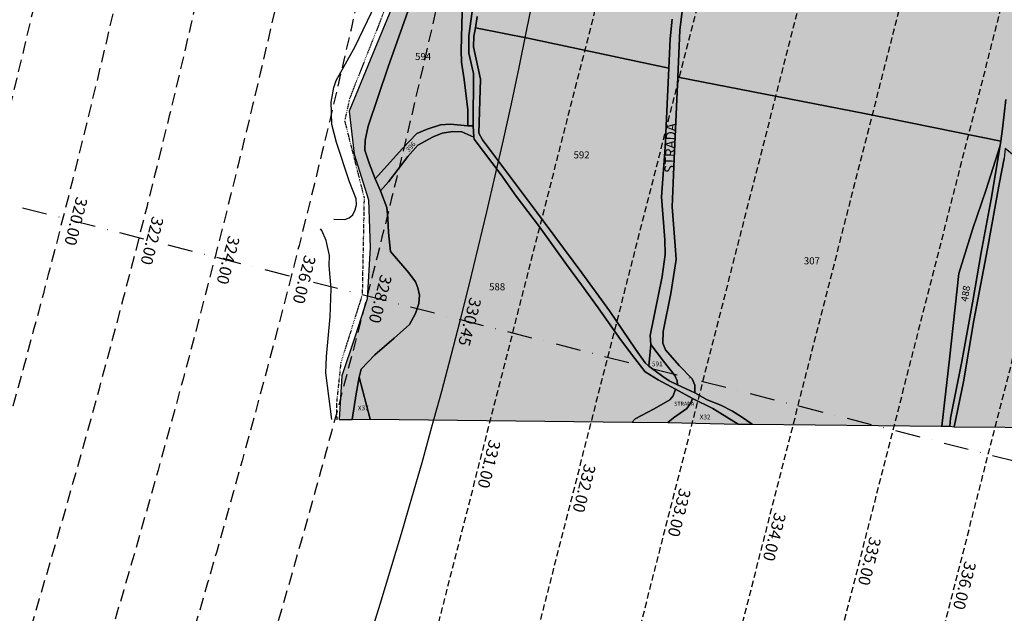
# Model space of a CAD drawing. Extents: x 1538956 to 1571595, y 5042519 to 5072519.
# Drawn here: x 1561265 to 1561766, y 5055624 to 5055926 of the extents above; entities that cross this region are included whole.
import ezdxf
from ezdxf.enums import TextEntityAlignment as Align

# ---------------------------------------------------------------- set-up
doc = ezdxf.new("R2010")
doc.units = 0
doc.header["$LTSCALE"] = 2
doc.header["$MEASUREMENT"] = 0
for name, pattern in [('CONTINUA', [0]), ('INTERNA', [0]), ('NASCOSTA2', [4.762499999999999, 3.175, -1.5875]), ('TRATTO-PUNTO', [0.4, 0.15, -0.125, 0, -0.125]), ('TRATTOPUNTO2', [12.7, 6.35, -3.175, 0, -3.175])]:
    doc.linetypes.add(name, pattern=pattern)
for name, color, linetype in [('base_cat_ACQUE', 92, 'CONTINUA'), ('base_cat_CONFINE', 92, 'CONTINUA'), ('base_cat_LINEEVARIE', 92, 'CONTINUA'), ('base_cat_PARTICELLE', 92, 'CONTINUA'), ('base_cat_ret_foglio', 71, 'Continuous'), ('base_cat_STRADE', 92, 'CONTINUA'), ('base_cat_TESTI', 9, 'CONTINUA'), ('conica', 8, 'Continuous'), ('decollo', 8, 'Continuous'), ('infrastrutture', 7, 'Continuous'), ('inviluppo', 255, 'Continuous')]:
    doc.layers.add(name, color=color, linetype=linetype)
doc.styles.add('PC01', font='ARIAL.TTF')

msp = doc.modelspace()

# ---------------------------------------------------------------- hatches: boundary and pattern name
at = {"layer": 'base_cat_ret_foglio'}
msp.add_hatch(color=256, dxfattribs=at).paths.add_polyline_path([(1561845.763, 5056763.46), (1561839.097, 5056763.381), (1561831.625, 5056763.281), (1561831.041, 5056763.303), (1561817.25, 5056763.806), (1561810.273, 5056763.973), (1561807.352, 5056764.266), (1561815.581, 5056785.504), (1561818.13, 5056792.081999999), (1561803.266, 5056790.59), (1561796.406, 5056789.93), (1561790.874, 5056790.566000001), (1561779.623, 5056791.09), (1561773.71, 5056791.168000001), (1561766.277, 5056791.266), (1561763.423, 5056789.99), (1561763.41, 5056792.805), (1561763.21, 5056794.685), (1561760.355, 5056793.784), (1561756.939, 5056790.451), (1561755.09, 5056777.903), (1561751.903, 5056765.935), (1561751.806, 5056763.833000001), (1561744.489, 5056764.449), (1561729.713, 5056764.549), (1561720.375, 5056764.424), (1561707.671, 5056764.893999999), (1561671.63, 5056765.071), (1561667.944, 5056765.071), (1561663.027, 5056765.203), (1561635.087, 5056764.558), (1561611.418, 5056765.922), (1561610.624, 5056765.874), (1561602.46, 5056765.678), (1561569.53, 5056765.642), (1561561.42, 5056765.603999999), (1561545.993, 5056766.299), (1561532.487, 5056766.908), (1561450.133, 5056767.671), (1561437.838, 5056767.373), (1561419.938, 5056767.794), (1561414.582, 5056767.92), (1561396.24, 5056768.351), (1561351.351, 5056769.246), (1561351.718, 5056764.069), (1561352.114, 5056758.473999999), (1561352.483, 5056755.766), (1561366.252, 5056756.494), (1561395.16, 5056759.893999999), (1561405.692, 5056759.548), (1561422.963, 5056752.331), (1561434.231, 5056747.296), (1561434.336, 5056744.135), (1561433.178, 5056712.356000001), (1561434.494, 5056675.746), (1561436.258, 5056619.823), (1561436.653, 5056609.063), (1561437.759, 5056608.168000001), (1561439.391, 5056607.655), (1561441.84, 5056608.622), (1561443.314, 5056608.097), (1561443.327, 5056605.321), (1561441.971, 5056595.452), (1561440.207, 5056587.066000001), (1561437.68, 5056582.103), (1561431.704, 5056572.381), (1561429.255, 5056564.973), (1561425.569, 5056556.098), (1561418.303, 5056540.531), (1561416.457, 5056483.135), (1561412.563, 5056399.398), (1561409.538, 5056312.429), (1561409.589, 5056310.333000001), (1561437.578, 5056306.283), (1561469.731, 5056303.429), (1561485.435, 5056300.996), (1561490.195, 5056299.692), (1561509.443, 5056289.482), (1561511.914, 5056287.902), (1561505.869, 5056269.789), (1561493.785, 5056233.358), (1561485.807, 5056200.291), (1561479.778, 5056165.088), (1561474.618, 5056145.048), (1561468.405, 5056118.887), (1561463.086, 5056091.033), (1561457.926, 5056073.199), (1561449.58, 5056057.226), (1561443.367, 5056039.846), (1561446.21, 5056035.587), (1561447.053, 5056034.166999999), (1561450.607, 5056024.648), (1561456.583, 5056018.898), (1561463.218, 5056005.239), (1561464.113, 5055976.037), (1561459.006, 5055944.175), (1561445.71, 5055911.489), (1561432.651, 5055879.627), (1561435.073, 5055857.725), (1561442.393, 5055834.523), (1561443.288, 5055810.188), (1561441.734, 5055784.075), (1561435.468, 5055764.44), (1561428.807, 5055744.888), (1561427.491, 5055722.473999999), (1561434.047, 5055722.569), (1561443.311, 5055722.649), (1561576.744, 5055721.138), (1561594.952, 5055721.105), (1561630.795, 5055720.172), (1561637.867, 5055720.206999999), (1561734.104, 5055719.124), (1561734.521, 5055719.17), (1561738.529, 5055719.193), (1561740.801, 5055718.784), (1561792.528, 5055718.508), (1562074.368, 5055713.933), (1562080.144, 5055713.973), (1562083.083, 5055713.813), (1562099.413, 5055713.933), (1562230.283, 5055711.642), (1562236.437, 5055711.734), (1562295.26, 5055710.927), (1562296.287, 5055821.091), (1562296.287, 5055823.572), (1562297.077, 5055860.588), (1562298.946, 5055934.142), (1562297.617, 5055958.051), (1562306.526, 5055986.02), (1562299.13, 5056008.21), (1562299.422, 5056070.511), (1562292.601, 5056070.966), (1562287.131, 5056067.111), (1562283.664, 5056065.759), (1562278.76, 5056065.759), (1562274.532, 5056067.703), (1562270.981, 5056070.663), (1562270.053, 5056072.472), (1562261.06, 5056090.013), (1562254.098, 5056102.576), (1562249.662, 5056109.706999999), (1562249.011, 5056113.728), (1562249.766, 5056117.805), (1562251.231, 5056121.363), (1562254.624, 5056125.087), (1562257.161, 5056126.541999999), (1562259.498, 5056126.853999999), (1562248.555, 5056153.186000001), (1562244.744, 5056151.865), (1562234.639, 5056148.363), (1562237.77, 5056187.855), (1562237.982, 5056190.528), (1562241.861, 5056238.834), (1562245.479, 5056278.612), (1562248.33, 5056309.959), (1562268.394, 5056302.756), (1562274.62, 5056299.928), (1562278.684, 5056296.206999999), (1562280.945, 5056291.825), (1562285.969, 5056280.322), (1562286.644, 5056278.227), (1562288.338, 5056275.09), (1562292.797, 5056270.973999999), (1562296.693, 5056268.211), (1562300.341, 5056266.616), (1562300.341, 5056272.259), (1562302.21, 5056451.743), (1562302.342, 5056455.727), (1562302.603, 5056461.264), (1562312.03, 5056460.302), (1562334.635, 5056456.223), (1562349.153, 5056454.257), (1562379.899, 5056453.361), (1562382.361, 5056453.223999999), (1562389.054, 5056525.975), (1562389.835, 5056552.068), (1562391.311, 5056565.442), (1562388.227, 5056566.308999999), (1562363.75, 5056573.186000001), (1562336.415, 5056580.879), (1562316.57, 5056586.478999999), (1562306.482, 5056589.046), (1562318.111, 5056623.643999999), (1562303.424, 5056628.72), (1562304.127, 5056645.999), (1562304.132, 5056646.126), (1562304.356, 5056677.562), (1562304.501, 5056697.839), (1562304.422, 5056709.136), (1562304.343, 5056740.759), (1562304.633, 5056742.418000001), (1562304.791, 5056747.988), (1562304.159, 5056757.221), (1562285.255, 5056758.605), (1562252.029, 5056758.82), (1562250.634, 5056758.822), (1562200.983, 5056758.907), (1562185.235, 5056758.88), (1562158.302, 5056759.106000001), (1562152.352, 5056759.381), (1562134.686, 5056759.44), (1562114.018, 5056759.727), (1562110.859, 5056760.061000001), (1562060.704, 5056760.418000001), (1562054.818, 5056746.541999999), (1562038.483, 5056752.291), (1562021.169, 5056759.088), (1562022.16, 5056760.776000001), (1562002.463, 5056761.558999999), (1561999.65, 5056761.671), (1561997.28, 5056761.813999999), (1561990.251, 5056761.598999999), (1561986.854, 5056761.813999999), (1561964.883, 5056762), (1561961.781, 5056762.065), (1561940.017, 5056762.673), (1561933.04, 5056762.756), (1561905.054, 5056763.281), (1561878.564, 5056763.666), (1561864.008, 5056763.627), (1561852.551, 5056763.799), (1561843.918, 5056739.004), (1561831.843, 5056705.038), (1561821.44, 5056676.268), (1561813.67, 5056656.929), (1561802.928, 5056627.54), (1561799.777, 5056628.371), (1561811.871, 5056660.574), (1561823.4, 5056691.344), (1561825.869, 5056697.247), (1561836.057, 5056723.975), (1561833.962, 5056725.666), (1561840.253, 5056746.183999999)])

# ---------------------------------------------------------------- linework, layer by layer
at = {"layer": 'base_cat_ACQUE'}
for points in [[(1561459.006, 5055944.175), (1561445.71, 5055911.489), (1561432.651, 5055879.627), (1561435.073, 5055857.725), (1561442.393, 5055834.523), (1561443.288, 5055810.188), (1561441.734, 5055784.075), (1561435.468, 5055764.44), (1561428.807, 5055744.888), (1561427.491, 5055722.473999999), (1561427.491, 5055722.473999999), (1561434.047, 5055722.569), (1561436.179, 5055735.715), (1561437.68, 5055744.137), (1561438.68, 5055748.241), (1561445.657, 5055755.565), (1561455.478, 5055764.047), (1561463.297, 5055771.025), (1561466.351, 5055776.596), (1561468.01, 5055781.69), (1561468.352, 5055785.972), (1561467.483, 5055789.742), (1561466.298, 5055792.664), (1561462.981, 5055797.233), (1561453.582, 5055808.196), (1561452.582, 5055817.93), (1561452.187, 5055825.183), (1561451.713, 5055830.575), (1561448.546, 5055839.122), (1561445.815, 5055845.188), (1561442.682, 5055853.276000001), (1561440.523, 5055859.86), (1561440.787, 5055865.002), (1561442.208, 5055872.063999999), (1561452.503, 5055902.268), (1561464.376, 5055935.813)], [(1561495.285, 5055930.516), (1561493.469, 5055918.134), (1561493.548, 5055909.247), (1561495.865, 5055898.833000001), (1561495.707, 5055872.183), (1561496.122, 5055866.535), (1561496.207, 5055865.384), (1561509.95, 5055847.335), (1561517.717, 5055836.348), (1561529.485, 5055820.697), (1561543.202, 5055801.516), (1561550.916, 5055791.233), (1561559.368, 5055779.53), (1561570.715, 5055763.343), (1561578.14, 5055753.728), (1561583.352, 5055746.821), (1561589.908, 5055742.705), (1561598.886, 5055738.077), (1561607.534, 5055733.261), (1561617.868, 5055728.223999999), (1561624.951, 5055723.786), (1561630.795, 5055720.172), (1561637.867, 5055720.206999999), (1561632.349, 5055723.893), (1561627.899, 5055726.744), (1561621.897, 5055729.893999999), (1561614.972, 5055732.602), (1561608.601, 5055736.204), (1561599.755, 5055740.308), (1561595.569, 5055742.216), (1561592.357, 5055744.471), (1561585.301, 5055749.815), (1561583.352, 5055751.39), (1561578.508, 5055758.476), (1561565.134, 5055777.944), (1561551.127, 5055797.328), (1561527.985, 5055828.344), (1561500.419, 5055865.133), (1561498.629, 5055868.509), (1561499.419, 5055896.005), (1561495.917, 5055912.444), (1561496.023, 5055917.907), (1561496.93, 5055922.098999999), (1561497.742, 5055927.923)], [(1561767.09, 5055885.624), (1561765.43, 5055870.686000001), (1561764.464, 5055864.415), (1561764.111, 5055862.294), (1561759.554, 5055834.899), (1561754.431, 5055807.719), (1561750.43, 5055783.825), (1561744.611, 5055752.201), (1561738.924, 5055723.308999999), (1561738.529, 5055719.193), (1561740.801, 5055718.784), (1561740.801, 5055718.784), (1561745.585, 5055741.715), (1561750.719, 5055772.981000001), (1561757.67, 5055809.544), (1561763.725, 5055842.456), (1561766.305, 5055855.541999999)]]:
    msp.add_lwpolyline(points, dxfattribs=at)
at = {"layer": 'base_cat_CONFINE'}
msp.add_lwpolyline([(1561459.006, 5055944.175), (1561445.71, 5055911.489), (1561432.651, 5055879.627), (1561435.073, 5055857.725), (1561442.393, 5055834.523), (1561443.288, 5055810.188), (1561441.734, 5055784.075), (1561435.468, 5055764.44), (1561428.807, 5055744.888), (1561427.491, 5055722.473999999), (1561434.047, 5055722.569), (1561443.311, 5055722.649), (1561576.744, 5055721.138), (1561594.952, 5055721.105), (1561630.795, 5055720.172), (1561637.867, 5055720.206999999), (1561734.104, 5055719.124), (1561734.521, 5055719.17), (1561738.529, 5055719.193), (1561740.801, 5055718.784), (1561792.528, 5055718.508)], dxfattribs=at)
at = {"layer": 'base_cat_LINEEVARIE', "linetype": 'TRATTO-PUNTO'}
for points in [[(1561458.125, 5055950.307), (1561443.388, 5055912.969)], [(1561443.388, 5055912.969), (1561432.826, 5055886.275)], [(1561432.826, 5055886.275), (1561430.25, 5055874.797)], [(1561430.25, 5055874.797), (1561440.173, 5055835.635)], [(1561440.173, 5055835.635), (1561439.221, 5055786.139)], [(1561439.221, 5055786.139), (1561428.321, 5055751.514)], [(1561428.321, 5055751.514), (1561426.081, 5055730.575)], [(1561426.081, 5055730.575), (1561426.24, 5055722.311000001)]]:
    msp.add_lwpolyline(points, dxfattribs=at)
at = {"layer": 'base_cat_LINEEVARIE', "linetype": 'INTERNA'}
for points in [[(1561435.71, 5055912.603999999), (1561445.908, 5055934.313999999)], [(1561429.942, 5055902.243), (1561435.71, 5055912.603999999)], [(1561425.957, 5055895.313999999), (1561429.942, 5055902.243)], [(1561424.838, 5055891.719), (1561425.957, 5055895.313999999)], [(1561423.362, 5055884.274), (1561424.838, 5055891.719)], [(1561423.657, 5055879.04), (1561423.362, 5055884.274)], [(1561423.731, 5055872.848), (1561423.657, 5055879.04)], [(1561426.096, 5055863.72), (1561423.731, 5055872.848)], [(1561432.739, 5055843.743), (1561426.096, 5055863.72)], [(1561436.209, 5055834.984), (1561432.739, 5055843.743)], [(1561436.357, 5055831.888), (1561436.209, 5055834.984)], [(1561434.512, 5055826.876), (1561435.619, 5055829.382)], [(1561435.619, 5055829.382), (1561436.357, 5055831.888)], [(1561424.696, 5055824.59), (1561430.305, 5055824.517)], [(1561430.305, 5055824.517), (1561432.593, 5055825.328)], [(1561432.593, 5055825.328), (1561434.512, 5055826.876)], [(1561418.707, 5055818.922), (1561418.019, 5055819.723999999)], [(1561420.889, 5055813.761), (1561418.707, 5055818.922)], [(1561422.496, 5055806.193), (1561420.889, 5055813.761)], [(1561422.381, 5055801.033), (1561422.496, 5055806.193)], [(1561423.415, 5055789.221), (1561422.381, 5055801.033)], [(1561422.835, 5055774.807), (1561423.415, 5055789.221)], [(1561421.113, 5055754.624), (1561422.835, 5055774.807)], [(1561420.741, 5055746.383), (1561421.113, 5055754.624)], [(1561423.777, 5055722.478999999), (1561420.741, 5055746.383)]]:
    msp.add_lwpolyline(points, dxfattribs=at)
at = {"layer": 'base_cat_PARTICELLE'}
for points in [[(1561776.396, 5056031.677), (1561760.828, 5056035.978), (1561760.828, 5056035.978), (1561754.018, 5056035.511), (1561744.917, 5056035.004), (1561716.934, 5056033.948), (1561699.194, 5056033.537), (1561682.513, 5056033.113), (1561682.402, 5056040.682), (1561672.278, 5056040.871), (1561672.437, 5056034.092), (1561645.803, 5056033.807), (1561608.278, 5056033.758), (1561608.125, 5055989.525), (1561607.152, 5055969.046), (1561603.637, 5055941.864), (1561601.014, 5055920.954), (1561600.003, 5055897.034), (1561695.072, 5055878.49), (1561764.464, 5055864.415), (1561765.43, 5055870.686000001), (1561767.09, 5055885.624)], [(1561464.376, 5055935.813), (1561452.503, 5055902.268), (1561442.208, 5055872.063999999), (1561440.787, 5055865.002), (1561440.523, 5055859.86), (1561442.682, 5055853.276000001), (1561445.815, 5055845.188), (1561459.743, 5055860.624), (1561467.062, 5055868.27), (1561472.38, 5055870.525), (1561479.146, 5055872.708000001), (1561484.043, 5055873.102), (1561493.074, 5055872.313999999), (1561492.995, 5055880.462), (1561491.205, 5055895.922), (1561489.757, 5055904.761), (1561489.625, 5055910.583000001), (1561490.152, 5055930.17)], [(1561490.152, 5055930.17), (1561489.625, 5055910.583000001), (1561489.757, 5055904.761), (1561491.205, 5055895.922), (1561492.995, 5055880.462), (1561493.074, 5055872.313999999), (1561493.074, 5055872.313999999), (1561495.707, 5055872.183), (1561495.865, 5055898.833000001), (1561493.548, 5055909.247), (1561493.469, 5055918.134), (1561495.285, 5055930.516)], [(1561497.742, 5055927.923), (1561496.93, 5055922.098999999), (1561524.465, 5055916.711), (1561595.491, 5055901.571), (1561596.105, 5055916.521000001), (1561597.112, 5055926.53)]]:
    msp.add_lwpolyline(points, dxfattribs=at)
for points in [[(1561496.93, 5055922.098999999), (1561496.023, 5055917.907), (1561495.917, 5055912.444), (1561499.419, 5055896.005), (1561498.629, 5055868.509), (1561500.419, 5055865.133), (1561527.985, 5055828.344), (1561551.127, 5055797.328), (1561565.134, 5055777.944), (1561578.508, 5055758.476), (1561583.352, 5055751.39), (1561585.301, 5055749.815), (1561586.196, 5055760.802), (1561585.854, 5055765.393999999), (1561592.014, 5055795.515), (1561593.541, 5055806.705), (1561593.304, 5055814.196), (1561591.672, 5055836.11), (1561593.568, 5055861.291999999), (1561595.491, 5055901.571), (1561524.465, 5055916.711), (1561496.93, 5055922.098999999)], [(1561734.521, 5055719.17), (1561738.398, 5055753.275), (1561743.137, 5055796.887), (1561750.193, 5055819.982), (1561756.959, 5055839.331), (1561764.111, 5055862.294), (1561764.464, 5055864.415), (1561695.072, 5055878.49), (1561600.003, 5055897.034), (1561598.149, 5055855.423), (1561597.175, 5055830.897), (1561598.781, 5055808.876), (1561599.228, 5055804.152), (1561596.437, 5055786.855), (1561592.488, 5055767.482), (1561592.33, 5055761.541), (1561593.699, 5055757.987), (1561600.703, 5055750.101), (1561607.232, 5055743.254), (1561608.68, 5055740.033), (1561608.601, 5055736.204), (1561614.972, 5055732.602), (1561621.897, 5055729.893999999), (1561627.899, 5055726.744), (1561632.349, 5055723.893), (1561637.867, 5055720.206999999), (1561734.104, 5055719.124), (1561734.521, 5055719.17)], [(1561576.744, 5055721.138), (1561578.318, 5055722.876), (1561587.907, 5055727.997), (1561595.911, 5055732.649), (1561597.57, 5055734.534), (1561598.886, 5055738.077), (1561589.908, 5055742.705), (1561583.352, 5055746.821), (1561578.14, 5055753.728), (1561570.715, 5055763.343), (1561559.368, 5055779.53), (1561550.916, 5055791.233), (1561543.202, 5055801.516), (1561529.485, 5055820.697), (1561517.717, 5055836.348), (1561509.95, 5055847.335), (1561496.207, 5055865.384), (1561496.122, 5055866.535), (1561489.888, 5055869.188999999), (1561485.334, 5055869.308), (1561479.963, 5055868.473), (1561475.408, 5055866.672), (1561467.547, 5055862.348999999), (1561462.534, 5055856.598), (1561452.538, 5055843.651000001), (1561448.546, 5055839.122), (1561451.713, 5055830.575), (1561452.187, 5055825.183), (1561452.582, 5055817.93), (1561453.582, 5055808.196), (1561462.981, 5055797.233), (1561466.298, 5055792.664), (1561467.483, 5055789.742), (1561468.352, 5055785.972), (1561468.01, 5055781.69), (1561466.351, 5055776.596), (1561463.297, 5055771.025), (1561455.478, 5055764.047), (1561445.657, 5055755.565), (1561438.68, 5055748.241), (1561437.68, 5055744.137), (1561443.311, 5055722.649), (1561576.744, 5055721.138)], [(1561495.707, 5055872.183), (1561493.074, 5055872.313999999), (1561484.043, 5055873.102), (1561479.146, 5055872.708000001), (1561472.38, 5055870.525), (1561467.062, 5055868.27), (1561459.743, 5055860.624), (1561445.815, 5055845.188), (1561448.546, 5055839.122), (1561452.538, 5055843.651000001), (1561462.534, 5055856.598), (1561467.547, 5055862.348999999), (1561475.408, 5055866.672), (1561479.963, 5055868.473), (1561485.334, 5055869.308), (1561489.888, 5055869.188999999), (1561496.122, 5055866.535), (1561495.707, 5055872.183)], [(1561738.529, 5055719.193), (1561738.924, 5055723.308999999), (1561744.611, 5055752.201), (1561750.43, 5055783.825), (1561754.431, 5055807.719), (1561759.554, 5055834.899), (1561764.111, 5055862.294), (1561756.959, 5055839.331), (1561750.193, 5055819.982), (1561743.137, 5055796.887), (1561738.398, 5055753.275), (1561734.521, 5055719.17), (1561738.529, 5055719.193)], [(1561792.528, 5055718.508), (1561799.9, 5055762.782), (1561804.902, 5055793.797), (1561813.801, 5055842.754), (1561815.46, 5055848.838), (1561796.24, 5055848.706999999), (1561775.968, 5055853.204), (1561766.727, 5055860.706999999), (1561766.305, 5055855.541999999), (1561763.725, 5055842.456), (1561757.67, 5055809.544), (1561750.719, 5055772.981000001), (1561745.585, 5055741.715), (1561740.801, 5055718.784), (1561792.528, 5055718.508)], [(1561586.196, 5055760.802), (1561585.301, 5055749.815), (1561592.357, 5055744.471), (1561595.569, 5055742.216), (1561599.755, 5055740.308), (1561599.678, 5055742.308), (1561598.465, 5055744.9), (1561592.699, 5055752.32), (1561586.196, 5055760.802)], [(1561443.311, 5055722.649), (1561437.68, 5055744.137), (1561436.179, 5055735.715), (1561434.047, 5055722.569), (1561443.311, 5055722.649)], [(1561630.795, 5055720.172), (1561624.951, 5055723.786), (1561617.868, 5055728.223999999), (1561607.534, 5055733.261), (1561606.653, 5055731.098999999), (1561604.652, 5055728.223999999), (1561597.792, 5055723.423), (1561594.952, 5055721.105), (1561630.795, 5055720.172)]]:
    msp.add_lwpolyline(points, close=True, dxfattribs=at)
at = {"layer": 'base_cat_STRADE'}
msp.add_lwpolyline([(1561597.112, 5055926.53), (1561596.105, 5055916.521000001), (1561595.491, 5055901.571), (1561593.568, 5055861.291999999), (1561591.672, 5055836.11), (1561593.304, 5055814.196), (1561593.541, 5055806.705), (1561592.014, 5055795.515), (1561585.854, 5055765.393999999), (1561586.196, 5055760.802), (1561592.699, 5055752.32), (1561598.465, 5055744.9), (1561599.678, 5055742.308), (1561599.755, 5055740.308), (1561608.601, 5055736.204), (1561608.68, 5055740.033), (1561607.232, 5055743.254), (1561600.703, 5055750.101), (1561593.699, 5055757.987), (1561592.33, 5055761.541), (1561592.488, 5055767.482), (1561596.437, 5055786.855), (1561599.228, 5055804.152), (1561598.781, 5055808.876), (1561597.175, 5055830.897), (1561598.149, 5055855.423), (1561600.003, 5055897.034), (1561601.014, 5055920.954), (1561603.637, 5055941.864)], dxfattribs=at)
msp.add_lwpolyline([(1561594.952, 5055721.105), (1561597.792, 5055723.423), (1561604.652, 5055728.223999999), (1561606.653, 5055731.098999999), (1561607.534, 5055733.261), (1561598.886, 5055738.077), (1561597.57, 5055734.534), (1561595.911, 5055732.649), (1561587.907, 5055727.997), (1561578.318, 5055722.876), (1561576.744, 5055721.138), (1561594.952, 5055721.105)], close=True, dxfattribs=at)
at = {"layer": 'conica', "linetype": 'NASCOSTA2', "flags": 128}
for points in [[(1554948.594509876, 5062668.086965755), (1557791.049771054, 5061941.88484963, -1.000000000000028), (1555285.51807286, 5052134.887607407), (1552443.062863019, 5052861.089710417, -1.000000504646082)], [(1554938.693160764, 5062629.33179467), (1557781.148439982, 5061903.129673937, -0.999999914044272), (1555295.419400099, 5052173.642784079), (1552452.964194092, 5052899.84488611, -1.00000048593517)], [(1554928.791811848, 5062590.576623536), (1557771.24710891, 5061864.374498244, -0.9999996398194045), (1555305.320716766, 5052212.397963454), (1552462.865525164, 5052938.600061803, -1.000000482891267)], [(1554918.890465987, 5062551.82145162), (1557761.345777838, 5061825.619322551, -0.9999999999999911), (1555315.222047389, 5052251.153139261), (1552472.766856236, 5052977.355237496, -1.00000040576634)], [(1554899.087758711, 5062474.311111764), (1557741.543115692, 5061748.108971165, -1.000000582202138), (1555335.024705251, 5052328.663491745), (1552492.569518381, 5053054.865588883, -1.000000533301521)], [(1554889.186407794, 5062435.55594114), (1557731.64178462, 5061709.353795472, -1.000000541291419), (1555344.926056773, 5052367.418662215), (1552502.470849453, 5053093.620764576, -1.000000543802541)], [(1554879.285058591, 5062396.800770081), (1557721.740453548, 5061670.598619779, -1.000000473555229), (1555354.827405592, 5052406.173833373), (1552512.372180526, 5053132.375940269, -1.000000501794235)], [(1554869.383709541, 5062358.045598979), (1557711.839122476, 5061631.843444086, -1.000000282346693), (1555364.728746952, 5052444.929006438), (1552522.273511598, 5053171.131115962, -1.000000500097673)]]:
    msp.add_lwpolyline(points, format="xyb", close=True, dxfattribs=at)
at = {"layer": 'conica', "color": 255, "linetype": 'NASCOSTA2', "flags": 128}
msp.add_lwpolyline([(1554908.989115997, 5062513.066280762), (1557751.444446765, 5061786.864146858, -1.000000306318419), (1555325.123389833, 5052289.908312048), (1552482.668187308, 5053016.110413189, -1.000000514531811)], format="xyb", close=True, dxfattribs=at)
at = {"layer": 'decollo', "linetype": 'NASCOSTA2', "ltscale": 0.5}
for p, q in [((1561367.381771887, 5055185.356399386), (1561664.421704055, 5056348.011670177)), ((1561415.825741503, 5055172.979735546), (1561712.865673671, 5056335.635006336)), ((1561464.26971112, 5055160.603071705), (1561761.309643287, 5056323.258342496)), ((1561512.713680736, 5055148.226407865), (1561809.753612904, 5056310.881678656)), ((1561609.601619968, 5055123.473080184), (1561906.641552136, 5056286.128350975))]:
    msp.add_line(p, q, dxfattribs=at)
at = {"layer": 'decollo', "color": 255, "linetype": 'NASCOSTA2', "ltscale": 0.5}
msp.add_line((1561561.157650352, 5055135.849744025), (1561858.19758252, 5056298.505014815), dxfattribs=at)
at = {"layer": 'infrastrutture', "color": 8, "linetype": 'TRATTOPUNTO2'}
msp.add_line((1539104.505128167, 5061492.43946376), (1571136.389661288, 5053308.80236344), dxfattribs=at)
at = {"layer": 'inviluppo'}
msp.add_arc((1558518.642103966, 5056532.436206333), 3066.03379992353, 334.3832241358246, 356.9535916760282, dxfattribs=at).dxf.unprotected_set("ltscale", 0)

# ---------------------------------------------------------------- texts
at = {"layer": 'base_cat_PARTICELLE', "color": 9}
for s, height, p in [('594', 3.6, (1561466.143, 5055905.767)), ('592', 3.6, (1561546.888, 5055855.616)), ('307', 3.6, (1561664.178, 5055801.616)), ('588', 3.6, (1561503.871396238, 5055788.405163468)), ('591', 2.4, (1561586.803, 5055749.678)), ('X37', 2.4, (1561436.993, 5055727.251)), ('X32', 2.4, (1561611.146, 5055722.611))]:
    msp.add_text(s, height=height, dxfattribs=at).set_placement(p)
for s, height, rotation, p in [('396', 2.4, 47.96000000760729, (1561462.96, 5055858.748)), ('488', 3.6, 80.50700000173896, (1561747.632, 5055782.391))]:
    msp.add_text(s, height=height, rotation=rotation, dxfattribs=at).set_placement(p)
at = {"layer": 'base_cat_STRADE'}
msp.add_text('STRADA', height=2, dxfattribs=at).set_placement((1561598.126, 5055729.591))
at = {"layer": 'base_cat_TESTI'}
msp.add_text('STRADA', height=5, rotation=87.5539999997512, dxfattribs=at).set_placement((1561598.123, 5055848.075))
at = {"layer": 'conica', "char_height": 5.999999999999999, "width": 249.9999999999999, "attachment_point": 8, "rotation": 255.66839930074855, "style": 'PC01'}
for s, insert in [('320.00', (1561288.700926837, 5055824.730228887, 85.17087413075375)), ('322.00', (1561327.454703494, 5055814.829255246, 85.17087413075375)), ('324.00', (1561366.208214025, 5055804.928349596, 85.17087413075375)), ('326.00', (1561404.964661368, 5055795.026693635, 85.17087413075375)), ('328.00', (1561443.720239527, 5055785.125259742, 85.17087413075375))]:
    msp.add_mtext(s, dxfattribs=dict(at, insert=insert))
at = {"layer": 'decollo', "linetype": 'NASCOSTA2', "ltscale": 0.5, "style": 'PC01'}
for s, p in [('330.45', (1561489.259068885, 5055773.490813037)), ('331.00', (1561499.120490985, 5055700.999919128)), ('332.00', (1561547.564460602, 5055688.623255287)), ('333.00', (1561596.008430218, 5055676.246591447)), ('334.00', (1561644.452399834, 5055663.869927607)), ('335.00', (1561692.89636945, 5055651.493263766)), ('336.00', (1561741.340339066, 5055639.116599926))]:
    msp.add_text(s, height=6, rotation=255.668408, dxfattribs=at).set_placement(p, align=Align.BOTTOM_CENTER)

doc.saveas('drawing.dxf')
